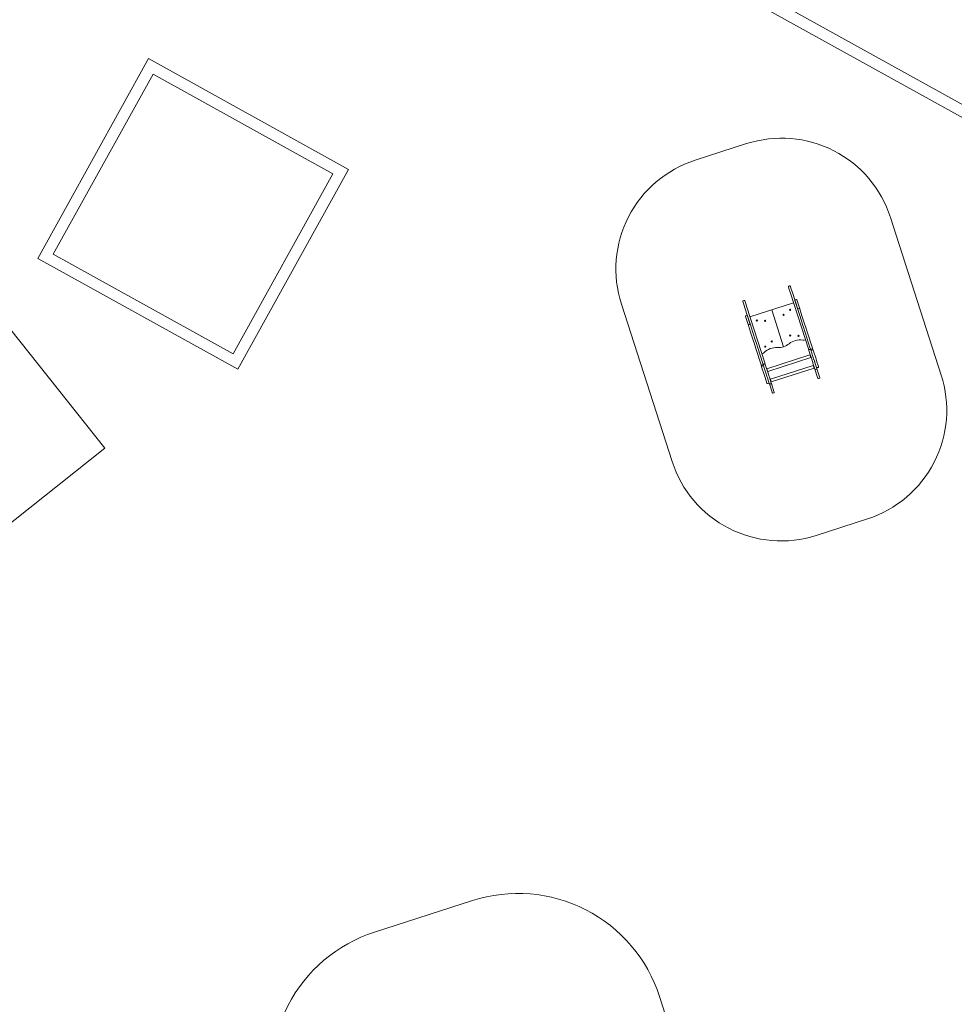
# Model space of a CAD drawing. Units: millimetres. Extents: x 443885 to 445236, y 4114993 to 4116448.
# Drawn here: x 444873 to 444881, y 4115414 to 4115422 of the extents above; entities that cross this region are included whole.
import ezdxf

# ---------------------------------------------------------------- set-up
doc = ezdxf.new("R2010")
doc.units = ezdxf.units.MM
doc.header["$LTSCALE"] = 0.4
doc.layers.add('PLANOBASE', color=9, linetype='Continuous', lineweight=0, true_color=0x808080)

# ---------------------------------------------------------------- blocks, each defined once
blk = doc.blocks.new('A$Ce2c3b4eb')
at = {"layer": 'PLANOBASE'}
for p, q in [((444861.5031, 4115432.328), (444891.0229, 4115415.9682)), ((444861.5421, 4115432.1921), (444890.887, 4115415.9292)), ((444879.4883, 4115419.9087), (444879.4836, 4115419.9232)), ((444879.4945, 4115419.932), (444879.4869, 4115419.9295)), ((444879.5011, 4115419.8691), (444879.4883, 4115419.9087)), ((444879.5008, 4115419.9287), (444879.5055, 4115419.9142)), ((444879.5055, 4115419.9142), (444879.5182, 4115419.8746)), ((444879.6584, 4115419.3806), (444879.5011, 4115419.8691)), ((444879.5182, 4115419.8746), (444879.5655, 4115419.7279)), ((444879.0902, 4115419.7804), (444879.0855, 4115419.795)), ((444879.0964, 4115419.8038), (444879.0887, 4115419.8013)), ((444879.1029, 4115419.7409), (444879.0902, 4115419.7804)), ((444879.1027, 4115419.8005), (444879.1074, 4115419.786)), ((444879.1501, 4115419.5944), (444879.1029, 4115419.7409)), ((444879.1074, 4115419.786), (444879.1201, 4115419.7464)), ((444879.1201, 4115419.7464), (444879.2774, 4115419.2579)), ((444879.5279, 4115419.7857), (444879.1469, 4115419.663)), ((444879.5407, 4115419.8047), (444879.5409, 4115419.8041)), ((444879.5661, 4115419.7259), (444879.5409, 4115419.8041)), ((444879.5516, 4115419.8134), (444879.544, 4115419.811)), ((444879.5581, 4115419.8096), (444879.5579, 4115419.8102)), ((444879.5581, 4115419.8096), (444879.5833, 4115419.7314)), ((444879.1083, 4115419.6654), (444879.1085, 4115419.6648)), ((444879.1337, 4115419.5866), (444879.1085, 4115419.6648)), ((444879.1192, 4115419.6742), (444879.1116, 4115419.6717)), ((444879.1257, 4115419.6703), (444879.1255, 4115419.6709)), ((444879.1257, 4115419.6703), (444879.1508, 4115419.5921)), ((444879.3374, 4115419.7244), (444879.4417, 4115419.4006)), ((444879.5854, 4115419.6659), (444879.5661, 4115419.7261)), ((444879.5769, 4115419.7348), (444879.5693, 4115419.7324)), ((444879.5832, 4115419.7316), (444879.6026, 4115419.6714)), ((444879.6109, 4115419.5869), (444879.5854, 4115419.6659)), ((444879.6026, 4115419.6714), (444879.628, 4115419.5924)), ((444879.153, 4115419.5267), (444879.1336, 4115419.5868)), ((444879.1445, 4115419.5956), (444879.1369, 4115419.5931)), ((444879.1508, 4115419.5923), (444879.1702, 4115419.5322)), ((444879.6109, 4115419.5869), (444879.6155, 4115419.5725)), ((444879.6312, 4115419.5238), (444879.6155, 4115419.5725)), ((444879.6327, 4115419.578), (444879.628, 4115419.5924)), ((444879.6327, 4115419.578), (444879.6483, 4115419.5294)), ((444879.1785, 4115419.4476), (444879.153, 4115419.5267)), ((444879.1702, 4115419.5322), (444879.1956, 4115419.4531)), ((444879.6312, 4115419.5238), (444879.6755, 4115419.3861)), ((444879.6483, 4115419.5294), (444879.6942, 4115419.3869)), ((444879.1785, 4115419.4476), (444879.1831, 4115419.4332)), ((444879.1988, 4115419.3846), (444879.1831, 4115419.4332)), ((444879.2003, 4115419.4387), (444879.1956, 4115419.4531)), ((444879.2003, 4115419.4387), (444879.2159, 4115419.3901)), ((444879.6227, 4115419.4588), (444879.6322, 4115419.4619)), ((444879.2446, 4115419.2422), (444879.1988, 4115419.3846)), ((444879.2603, 4115419.2524), (444879.2159, 4115419.3901)), ((444879.2512, 4115419.3392), (444879.2608, 4115419.3423)), ((444879.6709, 4115419.3288), (444879.2956, 4115419.208)), ((444879.6622, 4115419.3687), (444879.6584, 4115419.3806)), ((444879.6904, 4115419.2813), (444879.6622, 4115419.3687)), ((444879.6655, 4115419.375), (444879.6731, 4115419.3774)), ((444879.6785, 4115419.305), (444879.6709, 4115419.3288)), ((444879.6755, 4115419.3861), (444879.6794, 4115419.3742)), ((444879.6794, 4115419.3742), (444879.7075, 4115419.2869)), ((444879.6833, 4115419.3782), (444879.691, 4115419.3807)), ((444879.6943, 4115419.3735), (444879.6857, 4115419.3708)), ((444879.6942, 4115419.3869), (444879.6987, 4115419.3729)), ((444879.7254, 4115419.2934), (444879.7006, 4115419.3703)), ((444879.2492, 4115419.2281), (444879.2446, 4115419.2422)), ((444879.2491, 4115419.2249), (444879.2739, 4115419.148)), ((444879.2509, 4115419.2389), (444879.2586, 4115419.2414)), ((444879.2609, 4115419.234), (444879.2524, 4115419.2312)), ((444879.2641, 4115419.2405), (444879.2603, 4115419.2524)), ((444879.2922, 4115419.1531), (444879.2641, 4115419.2405)), ((444879.2673, 4115419.2468), (444879.275, 4115419.2492)), ((444879.2774, 4115419.2579), (444879.2812, 4115419.246)), ((444879.2812, 4115419.246), (444879.3094, 4115419.1587)), ((444879.3033, 4115419.1842), (444879.6785, 4115419.305)), ((444879.7016, 4115419.2366), (444879.3263, 4115419.1158)), ((444879.6912, 4115419.2788), (444879.6904, 4115419.2813)), ((444879.6965, 4115419.2623), (444879.6912, 4115419.2788)), ((444879.6986, 4115419.2557), (444879.6965, 4115419.2623)), ((444879.7148, 4115419.2054), (444879.6986, 4115419.2557)), ((444879.7016, 4115419.2366), (444879.7093, 4115419.2128)), ((444879.7073, 4115419.2874), (444879.7073, 4115419.2876)), ((444879.7075, 4115419.2869), (444879.7083, 4115419.2843)), ((444879.7083, 4115419.2843), (444879.7136, 4115419.2678)), ((444879.7132, 4115419.2691), (444879.7128, 4115419.2705)), ((444879.7136, 4115419.2678), (444879.7158, 4115419.2612)), ((444879.7158, 4115419.2612), (444879.732, 4115419.2109)), ((444879.7254, 4115419.2934), (444879.7309, 4115419.2764)), ((444879.7309, 4115419.2764), (444879.747, 4115419.2261)), ((444879.7352, 4115419.2171), (444879.7438, 4115419.2198)), ((444879.2794, 4115419.131), (444879.2739, 4115419.148)), ((444879.292, 4115419.1539), (444879.292, 4115419.1537)), ((444879.293, 4115419.1506), (444879.2922, 4115419.1531)), ((444879.2984, 4115419.1341), (444879.293, 4115419.1506)), ((444879.3033, 4115419.1842), (444879.2956, 4115419.208)), ((444879.2975, 4115419.1368), (444879.298, 4115419.1353)), ((444879.3005, 4115419.1275), (444879.2984, 4115419.1341)), ((444879.3094, 4115419.1587), (444879.3102, 4115419.1561)), ((444879.3102, 4115419.1561), (444879.3155, 4115419.1396)), ((444879.3155, 4115419.1396), (444879.3176, 4115419.133)), ((444879.3176, 4115419.133), (444879.3338, 4115419.0827)), ((444879.334, 4115419.092), (444879.7093, 4115419.2128)), ((444879.7158, 4115419.2025), (444879.7152, 4115419.2043)), ((444879.7386, 4115419.1317), (444879.7158, 4115419.2025)), ((444879.7211, 4115419.2021), (444879.7287, 4115419.2046)), ((444879.7324, 4115419.2097), (444879.7329, 4115419.208)), ((444879.7329, 4115419.208), (444879.7557, 4115419.1372)), ((444879.7576, 4115419.1314), (444879.7557, 4115419.1372)), ((444879.2956, 4115419.0807), (444879.2794, 4115419.131)), ((444879.3167, 4115419.0771), (444879.3005, 4115419.1275)), ((444879.3019, 4115419.0775), (444879.3104, 4115419.0802)), ((444879.3176, 4115419.0742), (444879.317, 4115419.0761)), ((444879.3404, 4115419.0034), (444879.3176, 4115419.0742)), ((444879.323, 4115419.0739), (444879.3306, 4115419.0764)), ((444879.3263, 4115419.1158), (444879.334, 4115419.092)), ((444879.3342, 4115419.0816), (444879.3348, 4115419.0798)), ((444879.3348, 4115419.0798), (444879.3576, 4115419.009)), ((444879.7386, 4115419.1317), (444879.7404, 4115419.1258)), ((444879.7467, 4115419.1226), (444879.7544, 4115419.1251)), ((444879.3404, 4115419.0034), (444879.3423, 4115418.9976)), ((444879.3486, 4115418.9944), (444879.3562, 4115418.9969)), ((444879.3595, 4115419.0031), (444879.3576, 4115419.009))]:
    blk.add_line(p, q, dxfattribs=at)
for points in [[(444875.635, 4115420.9519), (444874.6656, 4115419.2026), (444872.9162, 4115420.1721), (444873.8857, 4115421.9214)], [(444875.4991, 4115420.9129), (444874.6266, 4115419.3386), (444873.0522, 4115420.2111), (444873.9247, 4115421.7855)], [(444873.5036, 4115418.5132), (444867.5953, 4115413.8127), (444865.6871, 4115416.2113), (444871.5954, 4115420.9117)]]:
    blk.add_lwpolyline(points, close=True, dxfattribs=at)
for points in [[(444878.668, 4115421.0327, 0.414214), (444878.0223, 4115419.7735), (444878.4664, 4115418.3945, 0.414214), (444879.7256, 4115417.7488), (444880.1751, 4115417.8936, 0.414214), (444880.8208, 4115419.1528), (444880.3767, 4115420.5318, 0.414214), (444879.1175, 4115421.1775)], [(444875.2997, 4115411.7848, 0.414214), (444876.9356, 4115410.9459), (444877.7923, 4115411.2218, 0.414214), (444878.6312, 4115412.8577), (444878.3553, 4115413.7144, 0.414214), (444876.7194, 4115414.5533), (444875.8627, 4115414.2774, 0.414214), (444875.0238, 4115412.6415)]]:
    blk.add_lwpolyline(points, format="xyb", close=True, dxfattribs=at)
for centre in [(444879.4414, 4115419.679), (444879.498, 4115419.7236), (444879.2075, 4115419.63), (444879.2795, 4115419.6269), (444879.4997, 4115419.4981), (444879.5716, 4115419.495), (444879.2811, 4115419.4014), (444879.3378, 4115419.4459)]:
    blk.add_circle(centre, 0.005, dxfattribs=at)
for centre, radius, start, end in [((444879.4884, 4115419.9248), 0.005, 107.85117, 197.85117), ((444879.496, 4115419.9272), 0.005, 17.85117, 107.85117), ((444879.0903, 4115419.7965), 0.005, 107.85117, 197.85117), ((444879.0979, 4115419.799), 0.005, 17.85117, 107.85117), ((444879.5455, 4115419.8062), 0.005, 107.85117, 197.85117), ((444879.5531, 4115419.8087), 0.005, 17.85117, 107.85117), ((444879.1131, 4115419.6669), 0.005, 107.85117, 197.85117), ((444879.1207, 4115419.6694), 0.005, 17.85117, 107.85117), ((444879.5708, 4115419.7276), 0.005, 108.95383, 197.87401), ((444879.5784, 4115419.7301), 0.005, 17.83626, 108.78222), ((444879.1384, 4115419.5883), 0.005, 108.95383, 197.87401), ((444879.146, 4115419.5908), 0.005, 17.83626, 108.78222), ((444879.379, 4115419.2437), 0.1501, 86.8117, 135.16996), ((444879.3957, 4115419.5434), 0.1501, 266.8117, 308.89064), ((444879.5842, 4115419.3098), 0.1501, 80.53237, 128.89064), ((444879.6137, 4115419.4868), 0.0293, 260.53237, 287.85117), ((444879.2518, 4115419.3702), 0.0293, 287.85117, 315.16996), ((444879.667, 4115419.3702), 0.005, 107.85117, 197.85117), ((444879.6746, 4115419.3727), 0.005, 17.85117, 107.85117), ((444879.6818, 4115419.383), 0.005, 197.85117, 287.85117), ((444879.6873, 4115419.366), 0.005, 108.1148, 197.8411), ((444879.6871, 4115419.3665), 0.005, 197.85117, 200.83144), ((444879.6894, 4115419.3854), 0.005, 287.85117, 17.85117), ((444879.6958, 4115419.3688), 0.005, 17.86627, 108.26079), ((444879.2494, 4115419.2437), 0.005, 197.85117, 287.85117), ((444879.2539, 4115419.2264), 0.005, 108.1148, 197.8411), ((444879.257, 4115419.2462), 0.005, 287.85117, 17.85117), ((444879.2625, 4115419.2292), 0.005, 17.86627, 108.26079), ((444879.2689, 4115419.242), 0.005, 107.85117, 197.85117), ((444879.2623, 4115419.2297), 0.005, 14.87076, 17.85117), ((444879.2765, 4115419.2445), 0.005, 17.85117, 107.85117), ((444879.7337, 4115419.2218), 0.005, 197.8694, 288.2553), ((444879.7423, 4115419.2246), 0.005, 287.95768, 17.82929), ((444879.7196, 4115419.2069), 0.005, 197.8773, 288.36868), ((444879.7272, 4115419.2093), 0.005, 288.0219, 17.81336), ((444879.3003, 4115419.0822), 0.005, 197.8694, 288.2553), ((444879.3089, 4115419.085), 0.005, 287.95768, 17.82929), ((444879.3215, 4115419.0787), 0.005, 197.8773, 288.36868), ((444879.3291, 4115419.0811), 0.005, 288.0219, 17.81336), ((444879.7452, 4115419.1274), 0.005, 197.85117, 287.85117), ((444879.7528, 4115419.1298), 0.005, 287.85117, 17.85117), ((444879.3471, 4115418.9992), 0.005, 197.85117, 287.85117), ((444879.3547, 4115419.0016), 0.005, 287.85117, 17.85117)]:
    blk.add_arc(centre, radius, start, end, dxfattribs=at)

msp = doc.modelspace()

# ---------------------------------------------------------------- block references
at = {"layer": 'PLANOBASE'}
msp.add_blockref('A$Ce2c3b4eb', (0, 0), dxfattribs=at)

doc.saveas('drawing.dxf')
